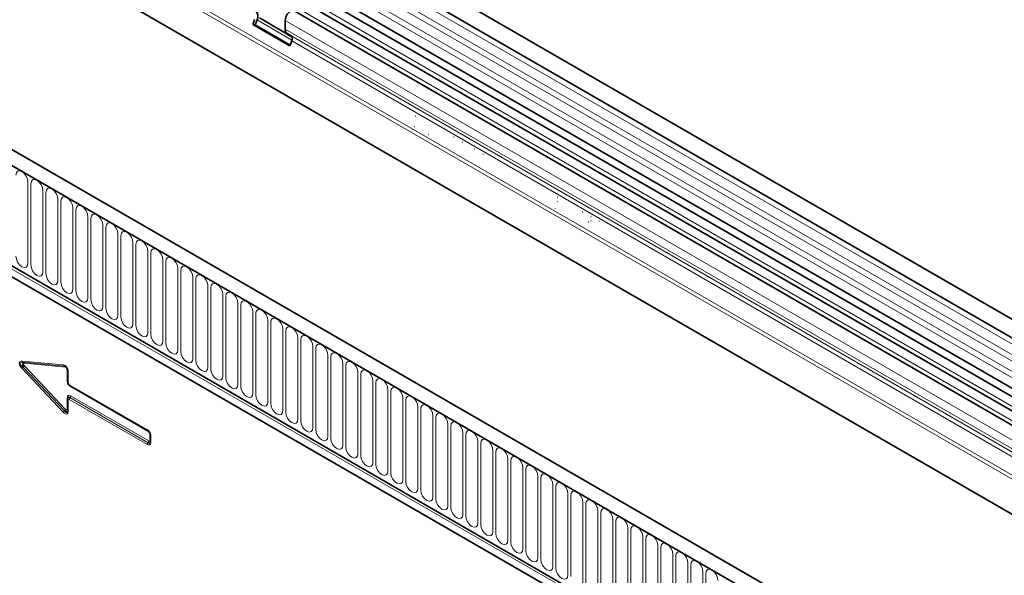
# Model space of a CAD drawing. Units: millimetres. Extents: x 15 to 416, y 5 to 292.
# Drawn here: x 289 to 340, y 226 to 255 of the extents above; entities that cross this region are included whole.
import ezdxf

# ---------------------------------------------------------------- set-up
doc = ezdxf.new("R2010")
doc.units = ezdxf.units.MM

msp = doc.modelspace()

# ---------------------------------------------------------------- linework, layer by layer
at = {"color": 7, "linetype": 'Continuous', "lineweight": 35}
for p, q in [((404.6113, 202.0175), (263.4728, 283.4951)), ((263.0478, 282.7589), (404.1864, 201.2814)), ((403.9096, 198.3662), (262.8523, 279.7969)), ((263.0601, 280.1162), (404.1986, 198.6387)), ((386.1205, 191.343), (244.982, 272.8205)), ((385.6782, 190.7606), (244.3983, 272.3198)), ((398.0218, 195.6063), (265.2887, 272.2314)), ((248.7116, 264.5834), (381.3648, 188.0043)), ((381.2204, 187.5244), (248.5732, 264.1)), ((371.7693, 215.4279), (302.9961, 255.1298)), ((372.4156, 215.801), (303.6424, 255.503)), ((300.8222, 254.4093), (300.9242, 254.6723)), ((300.9447, 254.3983), (301.0467, 254.6614)), ((301.1718, 254.7581), (302.875, 253.7748)), ((302.5224, 254.1756), (302.5224, 254.6298)), ((300.8222, 254.4093), (302.7596, 253.2908)), ((300.9447, 254.3983), (300.8222, 254.4093)), ((300.9447, 254.3983), (302.7786, 253.3396)), ((302.828, 253.8301), (302.626, 253.9467)), ((302.7596, 253.2908), (302.8617, 253.5538)), ((309.3514, 249.6208), (309.3392, 249.6219)), ((309.2911, 249.084), (309.3033, 249.083)), ((310.0786, 249.201), (310.0663, 249.2021)), ((310.0183, 248.6642), (310.0305, 248.6632)), ((311.3576, 248.5144), (311.3454, 248.5155)), ((311.7928, 248.2632), (311.7805, 248.2643)), ((312.4455, 247.8864), (312.4332, 247.8874)), ((312.8806, 247.6351), (312.8684, 247.6362)), ((316.7876, 245.379), (316.7754, 245.3801)), ((316.6298, 244.7804), (316.654, 244.7783)), ((316.7624, 245.1456), (316.7747, 245.1445)), ((317.232, 245.1231), (317.2198, 245.1242)), ((317.6672, 244.8719), (317.6549, 244.873)), ((318.0985, 244.62), (318.0863, 244.6211)), ((318.5338, 244.3713), (318.5215, 244.3724)), ((318.3879, 243.7719), (318.4002, 243.7708)), ((318.4135, 244.0843), (318.4012, 244.0854)), ((318.5224, 244.1385), (318.5346, 244.1374)), ((318.9507, 244.1281), (318.9385, 244.1292)), ((291.1318, 236.302), (291.1318, 235.7146)), ((291.2424, 235.523), (295.3299, 233.1634)), ((291.1318, 234.806), (291.1318, 234.2186)), ((291.1418, 234.8687), (291.1368, 234.8484)), ((295.4617, 232.9351), (295.4617, 232.5864))]:
    msp.add_line(p, q, dxfattribs=at)
at = {"color": 8, "linetype": 'Continuous', "lineweight": 18}
for p, q in [((404.1964, 200.951), (263.0579, 282.4285)), ((404.1964, 200.3972), (263.0579, 281.8747)), ((404.1964, 200.0723), (263.0579, 281.5499)), ((404.1964, 199.5186), (263.0579, 280.9961)), ((404.1964, 199.1937), (263.0579, 280.6712)), ((398.0526, 197.6506), (265.2958, 274.2894)), ((398.0526, 197.4435), (265.2579, 274.1042)), ((244.469, 272.279), (385.6075, 190.8014)), ((398.0218, 195.6063), (265.2887, 272.2314)), ((248.6712, 264.4458), (381.3244, 187.8667)), ((248.7116, 264.5834), (381.3648, 188.0043)), ((372.649, 215.909), (303.8758, 255.6109)), ((372.0026, 215.5359), (303.2294, 255.2378)), ((302.878, 253.6042), (301.0467, 254.6614)), ((371.2956, 214.9279), (302.5224, 254.6298)), ((371.2956, 214.4737), (302.5224, 254.1756)), ((371.3992, 214.2448), (302.626, 253.9467)), ((371.6012, 214.1281), (302.828, 253.8301)), ((371.6349, 213.8519), (302.8617, 253.5538)), ((289.0601, 246.1696), (289.0601, 241.9236)), ((289.2137, 241.8349), (289.2137, 246.081)), ((289.845, 245.7165), (289.845, 241.4705)), ((289.9986, 241.3818), (289.9986, 245.6278)), ((290.6299, 245.2634), (290.6299, 241.0174)), ((290.7835, 240.9287), (290.7835, 245.1747)), ((291.4148, 244.8103), (291.4148, 240.5643)), ((291.5684, 240.4756), (291.5684, 244.7216)), ((292.1997, 244.3572), (292.1997, 240.1112)), ((292.3532, 240.0225), (292.3532, 244.2685)), ((292.9846, 243.9041), (292.9846, 239.6581)), ((293.1381, 239.5694), (293.1381, 243.8154)), ((293.7695, 243.451), (293.7695, 239.205)), ((293.923, 239.1163), (293.923, 243.3623)), ((294.5543, 242.9979), (294.5543, 238.7518)), ((294.7079, 238.6632), (294.7079, 242.9092)), ((295.3392, 242.5448), (295.3392, 238.2987)), ((295.4928, 238.2101), (295.4928, 242.4561)), ((296.1241, 242.0916), (296.1241, 237.8456)), ((296.2777, 237.757), (296.2777, 242.003)), ((296.909, 241.6385), (296.909, 237.3925)), ((297.0626, 237.3039), (297.0626, 241.5499)), ((297.6939, 241.1854), (297.6939, 236.9394)), ((297.8475, 236.8508), (297.8475, 241.0968)), ((298.4788, 240.7323), (298.4788, 236.4863)), ((298.6324, 236.3977), (298.6324, 240.6437)), ((299.2637, 240.2792), (299.2637, 236.0332)), ((299.4172, 235.9446), (299.4172, 240.1906)), ((300.0486, 239.8261), (300.0486, 235.5801)), ((300.2021, 235.4914), (300.2021, 239.7375)), ((300.8334, 239.373), (300.8334, 235.127)), ((300.987, 235.0383), (300.987, 239.2844)), ((301.6183, 238.9199), (301.6183, 234.6739)), ((301.7719, 234.5852), (301.7719, 238.8312)), ((302.4032, 238.4668), (302.4032, 234.2208)), ((302.5568, 234.1321), (302.5568, 238.3781)), ((303.1881, 238.0137), (303.1881, 233.7677)), ((303.3417, 233.679), (303.3417, 237.925)), ((303.973, 237.5606), (303.973, 233.3146)), ((304.1266, 233.2259), (304.1266, 237.4719)), ((304.7579, 237.1075), (304.7579, 232.8615)), ((288.7519, 236.804), (290.9091, 236.6004)), ((290.9668, 236.5421), (288.8096, 236.7458)), ((288.8096, 236.7458), (288.815, 236.7451)), ((288.815, 236.7451), (290.9677, 236.5419)), ((291.0253, 236.4836), (288.8727, 236.6868)), ((288.8727, 236.5577), (291.0253, 234.2754)), ((290.9677, 236.5419), (290.9668, 236.5421)), ((304.9115, 232.7728), (304.9115, 237.0188)), ((305.5428, 236.6544), (305.5428, 232.4084)), ((305.6963, 232.3197), (305.6963, 236.5657)), ((290.9091, 234.1295), (288.7519, 236.4166)), ((288.8096, 236.4875), (290.9668, 234.2004)), ((288.815, 236.4868), (288.8096, 236.4875)), ((290.9677, 234.2046), (288.815, 236.4868)), ((291.1093, 235.7839), (291.1093, 236.3705)), ((291.1611, 236.2612), (291.1611, 235.6738)), ((306.3277, 236.2013), (306.3277, 231.9552)), ((306.4812, 231.8666), (306.4812, 236.1126)), ((291.2217, 235.5688), (295.3092, 233.2092)), ((307.1126, 235.7482), (307.1126, 231.5021)), ((307.2661, 231.4135), (307.2661, 235.6595)), ((295.3786, 233.1093), (291.2912, 235.4689)), ((291.2912, 234.9832), (295.3786, 232.6236)), ((307.8974, 235.295), (307.8974, 231.049)), ((308.051, 230.9604), (308.051, 235.2064)), ((291.1093, 234.2915), (291.1093, 234.8782)), ((291.1611, 234.7652), (291.1611, 234.1778)), ((295.3092, 232.4405), (291.2217, 234.8002)), ((291.2569, 234.8934), (291.256, 234.89)), ((291.256, 234.89), (295.3435, 232.5303)), ((295.3443, 232.5338), (291.2569, 234.8934)), ((308.6823, 234.8419), (308.6823, 230.5959)), ((308.8359, 230.5073), (308.8359, 234.7533)), ((290.9668, 234.2004), (290.9677, 234.2046)), ((309.4672, 234.3888), (309.4672, 230.1428)), ((309.6208, 230.0542), (309.6208, 234.3002)), ((310.2521, 233.9357), (310.2521, 229.6897)), ((310.4057, 229.6011), (310.4057, 233.8471)), ((311.037, 233.4826), (311.037, 229.2366)), ((295.4392, 232.6586), (295.4392, 233.0043)), ((311.1906, 229.148), (311.1906, 233.394)), ((311.8219, 233.0295), (311.8219, 228.7835)), ((311.9755, 228.6948), (311.9755, 232.9409)), ((295.3435, 232.5303), (295.3443, 232.5338)), ((295.491, 232.8942), (295.491, 232.5455)), ((312.6068, 232.5764), (312.6068, 228.3304)), ((312.7603, 228.2417), (312.7603, 232.4878)), ((313.3917, 232.1233), (313.3917, 227.8773)), ((313.5452, 227.7886), (313.5452, 232.0346)), ((314.1766, 231.6702), (314.1766, 227.4242)), ((314.3301, 227.3355), (314.3301, 231.5815)), ((314.9614, 231.2171), (314.9614, 226.9711)), ((315.115, 231.1284), (315.115, 226.8824)), ((315.7463, 226.518), (315.7463, 230.764)), ((315.8999, 230.6753), (315.8999, 226.4293)), ((316.5312, 226.0649), (316.5312, 230.3109)), ((316.6848, 230.2222), (316.6848, 225.9762)), ((317.3161, 225.6118), (317.3161, 229.8578)), ((317.4697, 229.7691), (317.4697, 225.5231)), ((318.101, 225.1587), (318.101, 229.4047)), ((318.2546, 229.316), (318.2546, 225.07)), ((318.8859, 224.7055), (318.8859, 228.9516)), ((319.0395, 228.8629), (319.0395, 224.6169)), ((319.6708, 224.2524), (319.6708, 228.4985)), ((319.8243, 228.4098), (319.8243, 224.1638)), ((320.4557, 223.7993), (320.4557, 228.0453)), ((320.6092, 227.9567), (320.6092, 223.7107)), ((321.2405, 223.3462), (321.2405, 227.5922)), ((321.3941, 227.5036), (321.3941, 223.2576)), ((322.0254, 222.8931), (322.0254, 227.1391)), ((322.179, 227.0505), (322.179, 222.8045)), ((322.8103, 222.44), (322.8103, 226.686)), ((322.9639, 226.5974), (322.9639, 222.3514)), ((323.5952, 221.9869), (323.5952, 226.2329)), ((323.7488, 226.1443), (323.7488, 221.8983)), ((324.3801, 221.5338), (324.3801, 225.7798)), ((324.5337, 225.6912), (324.5337, 221.4451))]:
    msp.add_line(p, q, dxfattribs=at)
at = {"color": 7, "linetype": 'Continuous', "lineweight": 35, "flags": 128}
for points in [[(302.5224, 254.6298), (302.5355, 254.7347), (302.5736, 254.8447), (302.633, 254.9496), (302.7082, 255.0395), (302.792, 255.1057), (302.8766, 255.1422), (302.954, 255.1454), (302.9961, 255.1298)], [(291.1348, 236.316), (291.1325, 236.3087), (291.1318, 236.302)], [(291.1318, 234.806), (291.1325, 234.8127), (291.1348, 234.82)], [(295.3435, 233.159), (295.336, 233.1606), (295.3299, 233.1634)], [(295.4647, 232.949), (295.4624, 232.9417), (295.4617, 232.9351)]]:
    msp.add_lwpolyline(points, dxfattribs=at)
at = {"color": 8, "linetype": 'Continuous', "lineweight": 18, "flags": 128}
for points in [[(288.4288, 246.5341), (288.4528, 246.6597), (288.5213, 246.7384), (288.6237, 246.7583), (288.7445, 246.7163), (288.8653, 246.6189), (288.9677, 246.4807), (289.0361, 246.323), (289.0601, 246.1696)], [(289.2137, 246.081), (289.2377, 246.2066), (289.3061, 246.2853), (289.4086, 246.3052), (289.5293, 246.2632), (289.6501, 246.1658), (289.7526, 246.0276), (289.821, 245.8699), (289.845, 245.7165)], [(289.9986, 245.6278), (290.0226, 245.7535), (290.091, 245.8322), (290.1934, 245.8521), (290.3142, 245.8101), (290.435, 245.7126), (290.5374, 245.5745), (290.6059, 245.4168), (290.6299, 245.2634)], [(290.7835, 245.1747), (290.8075, 245.3004), (290.8759, 245.3791), (290.9783, 245.399), (291.0991, 245.357), (291.2199, 245.2595), (291.3223, 245.1214), (291.3908, 244.9636), (291.4148, 244.8103)], [(291.5684, 244.7216), (291.5924, 244.8473), (291.6608, 244.926), (291.7632, 244.9459), (291.884, 244.9039), (292.0048, 244.8064), (292.1072, 244.6683), (292.1756, 244.5105), (292.1997, 244.3572)], [(292.3532, 244.2685), (292.3773, 244.3941), (292.4457, 244.4729), (292.5481, 244.4928), (292.6689, 244.4508), (292.7897, 244.3533), (292.8921, 244.2152), (292.9605, 244.0574), (292.9846, 243.9041)], [(293.1381, 243.8154), (293.1622, 243.941), (293.2306, 244.0198), (293.333, 244.0397), (293.4538, 243.9977), (293.5746, 243.9002), (293.677, 243.7621), (293.7454, 243.6043), (293.7695, 243.451)], [(293.923, 243.3623), (293.947, 243.4879), (294.0155, 243.5667), (294.1179, 243.5866), (294.2387, 243.5446), (294.3595, 243.4471), (294.4619, 243.309), (294.5303, 243.1512), (294.5543, 242.9979)], [(294.7079, 242.9092), (294.7319, 243.0348), (294.8004, 243.1136), (294.9028, 243.1335), (295.0236, 243.0915), (295.1444, 242.994), (295.2468, 242.8559), (295.3152, 242.6981), (295.3392, 242.5448)], [(289.0601, 241.9236), (289.0361, 241.798), (288.9677, 241.7192), (288.8653, 241.6993), (288.7445, 241.7413), (288.6237, 241.8388), (288.5213, 241.9769), (288.4528, 242.1347), (288.4288, 242.288)], [(295.4928, 242.4561), (295.5168, 242.5817), (295.5853, 242.6605), (295.6877, 242.6804), (295.8085, 242.6384), (295.9293, 242.5409), (296.0317, 242.4028), (296.1001, 242.245), (296.1241, 242.0916)], [(296.2777, 242.003), (296.3017, 242.1286), (296.3701, 242.2074), (296.4725, 242.2273), (296.5933, 242.1853), (296.7141, 242.0878), (296.8166, 241.9497), (296.885, 241.7919), (296.909, 241.6385)], [(289.845, 241.4705), (289.821, 241.3449), (289.7526, 241.2661), (289.6501, 241.2462), (289.5293, 241.2882), (289.4086, 241.3857), (289.3061, 241.5238), (289.2377, 241.6816), (289.2137, 241.8349)], [(297.0626, 241.5499), (297.0866, 241.6755), (297.155, 241.7543), (297.2574, 241.7742), (297.3782, 241.7322), (297.499, 241.6347), (297.6014, 241.4966), (297.6699, 241.3388), (297.6939, 241.1854)], [(290.6299, 241.0174), (290.6059, 240.8918), (290.5374, 240.813), (290.435, 240.7931), (290.3142, 240.8351), (290.1934, 240.9326), (290.091, 241.0707), (290.0226, 241.2285), (289.9986, 241.3818)], [(297.8475, 241.0968), (297.8715, 241.2224), (297.9399, 241.3012), (298.0423, 241.3211), (298.1631, 241.2791), (298.2839, 241.1816), (298.3863, 241.0434), (298.4548, 240.8857), (298.4788, 240.7323)], [(291.4148, 240.5643), (291.3908, 240.4387), (291.3223, 240.3599), (291.2199, 240.34), (291.0991, 240.382), (290.9783, 240.4795), (290.8759, 240.6176), (290.8075, 240.7754), (290.7835, 240.9287)], [(298.6324, 240.6437), (298.6564, 240.7693), (298.7248, 240.848), (298.8272, 240.8679), (298.948, 240.826), (299.0688, 240.7285), (299.1712, 240.5903), (299.2396, 240.4326), (299.2637, 240.2792)], [(292.1997, 240.1112), (292.1756, 239.9855), (292.1072, 239.9068), (292.0048, 239.8869), (291.884, 239.9289), (291.7632, 240.0264), (291.6608, 240.1645), (291.5924, 240.3223), (291.5684, 240.4756)], [(299.4172, 240.1906), (299.4413, 240.3162), (299.5097, 240.3949), (299.6121, 240.4148), (299.7329, 240.3729), (299.8537, 240.2754), (299.9561, 240.1372), (300.0245, 239.9795), (300.0486, 239.8261)], [(292.9846, 239.6581), (292.9605, 239.5324), (292.8921, 239.4537), (292.7897, 239.4338), (292.6689, 239.4758), (292.5481, 239.5733), (292.4457, 239.7114), (292.3773, 239.8691), (292.3532, 240.0225)], [(300.2021, 239.7375), (300.2262, 239.8631), (300.2946, 239.9418), (300.397, 239.9617), (300.5178, 239.9197), (300.6386, 239.8223), (300.741, 239.6841), (300.8094, 239.5264), (300.8334, 239.373)], [(293.7695, 239.205), (293.7454, 239.0793), (293.677, 239.0006), (293.5746, 238.9807), (293.4538, 239.0227), (293.333, 239.1201), (293.2306, 239.2583), (293.1622, 239.416), (293.1381, 239.5694)], [(294.5543, 238.7518), (294.5303, 238.6262), (294.4619, 238.5475), (294.3595, 238.5276), (294.2387, 238.5696), (294.1179, 238.667), (294.0155, 238.8052), (293.947, 238.9629), (293.923, 239.1163)], [(300.987, 239.2844), (301.011, 239.41), (301.0795, 239.4887), (301.1819, 239.5086), (301.3027, 239.4666), (301.4235, 239.3692), (301.5259, 239.231), (301.5943, 239.0733), (301.6183, 238.9199)], [(295.3392, 238.2987), (295.3152, 238.1731), (295.2468, 238.0944), (295.1444, 238.0745), (295.0236, 238.1165), (294.9028, 238.2139), (294.8004, 238.3521), (294.7319, 238.5098), (294.7079, 238.6632)], [(301.7719, 238.8312), (301.7959, 238.9569), (301.8644, 239.0356), (301.9668, 239.0555), (302.0876, 239.0135), (302.2084, 238.9161), (302.3108, 238.7779), (302.3792, 238.6202), (302.4032, 238.4668)], [(302.5568, 238.3781), (302.5808, 238.5038), (302.6492, 238.5825), (302.7517, 238.6024), (302.8725, 238.5604), (302.9933, 238.4629), (303.0957, 238.3248), (303.1641, 238.1671), (303.1881, 238.0137)], [(296.1241, 237.8456), (296.1001, 237.72), (296.0317, 237.6413), (295.9293, 237.6214), (295.8085, 237.6633), (295.6877, 237.7608), (295.5853, 237.899), (295.5168, 238.0567), (295.4928, 238.2101)], [(303.3417, 237.925), (303.3657, 238.0507), (303.4341, 238.1294), (303.5365, 238.1493), (303.6573, 238.1073), (303.7781, 238.0098), (303.8805, 237.8717), (303.949, 237.7139), (303.973, 237.5606)], [(296.909, 237.3925), (296.885, 237.2669), (296.8166, 237.1882), (296.7141, 237.1683), (296.5933, 237.2102), (296.4725, 237.3077), (296.3701, 237.4459), (296.3017, 237.6036), (296.2777, 237.757)], [(304.1266, 237.4719), (304.1506, 237.5975), (304.219, 237.6763), (304.3214, 237.6962), (304.4422, 237.6542), (304.563, 237.5567), (304.6654, 237.4186), (304.7339, 237.2608), (304.7579, 237.1075)], [(297.6939, 236.9394), (297.6699, 236.8138), (297.6014, 236.735), (297.499, 236.7151), (297.3782, 236.7571), (297.2574, 236.8546), (297.155, 236.9928), (297.0866, 237.1505), (297.0626, 237.3039)], [(304.9115, 237.0188), (304.9355, 237.1444), (305.0039, 237.2232), (305.1063, 237.2431), (305.2271, 237.2011), (305.3479, 237.1036), (305.4503, 236.9655), (305.5188, 236.8077), (305.5428, 236.6544)], [(298.4788, 236.4863), (298.4548, 236.3607), (298.3863, 236.2819), (298.2839, 236.262), (298.1631, 236.304), (298.0423, 236.4015), (297.9399, 236.5396), (297.8715, 236.6974), (297.8475, 236.8508)], [(305.6963, 236.5657), (305.7204, 236.6913), (305.7888, 236.7701), (305.8912, 236.79), (306.012, 236.748), (306.1328, 236.6505), (306.2352, 236.5124), (306.3036, 236.3546), (306.3277, 236.2013)], [(299.2637, 236.0332), (299.2396, 235.9076), (299.1712, 235.8288), (299.0688, 235.8089), (298.948, 235.8509), (298.8272, 235.9484), (298.7248, 236.0865), (298.6564, 236.2443), (298.6324, 236.3977)], [(306.4812, 236.1126), (306.5053, 236.2382), (306.5737, 236.317), (306.6761, 236.3369), (306.7969, 236.2949), (306.9177, 236.1974), (307.0201, 236.0593), (307.0885, 235.9015), (307.1126, 235.7482)], [(300.0486, 235.5801), (300.0245, 235.4545), (299.9561, 235.3757), (299.8537, 235.3558), (299.7329, 235.3978), (299.6121, 235.4953), (299.5097, 235.6334), (299.4413, 235.7912), (299.4172, 235.9446)], [(300.8334, 235.127), (300.8094, 235.0014), (300.741, 234.9226), (300.6386, 234.9027), (300.5178, 234.9447), (300.397, 235.0422), (300.2946, 235.1803), (300.2262, 235.3381), (300.2021, 235.4914)], [(307.2661, 235.6595), (307.2902, 235.7851), (307.3586, 235.8639), (307.461, 235.8838), (307.5818, 235.8418), (307.7026, 235.7443), (307.805, 235.6062), (307.8734, 235.4484), (307.8974, 235.295)], [(301.6183, 234.6739), (301.5943, 234.5483), (301.5259, 234.4695), (301.4235, 234.4496), (301.3027, 234.4916), (301.1819, 234.5891), (301.0795, 234.7272), (301.011, 234.885), (300.987, 235.0383)], [(308.051, 235.2064), (308.075, 235.332), (308.1435, 235.4108), (308.2459, 235.4307), (308.3667, 235.3887), (308.4875, 235.2912), (308.5899, 235.1531), (308.6583, 234.9953), (308.6823, 234.8419)], [(308.8359, 234.7533), (308.8599, 234.8789), (308.9284, 234.9577), (309.0308, 234.9776), (309.1516, 234.9356), (309.2724, 234.8381), (309.3748, 234.7), (309.4432, 234.5422), (309.4672, 234.3888)], [(302.4032, 234.2208), (302.3792, 234.0952), (302.3108, 234.0164), (302.2084, 233.9965), (302.0876, 234.0385), (301.9668, 234.136), (301.8644, 234.2741), (301.7959, 234.4319), (301.7719, 234.5852)], [(309.6208, 234.3002), (309.6448, 234.4258), (309.7132, 234.5046), (309.8157, 234.5245), (309.9365, 234.4825), (310.0572, 234.385), (310.1597, 234.2469), (310.2281, 234.0891), (310.2521, 233.9357)], [(303.1881, 233.7677), (303.1641, 233.6421), (303.0957, 233.5633), (302.9933, 233.5434), (302.8725, 233.5854), (302.7517, 233.6829), (302.6492, 233.821), (302.5808, 233.9788), (302.5568, 234.1321)], [(310.4057, 233.8471), (310.4297, 233.9727), (310.4981, 234.0515), (310.6005, 234.0713), (310.7213, 234.0294), (310.8421, 233.9319), (310.9445, 233.7937), (311.013, 233.636), (311.037, 233.4826)], [(303.973, 233.3146), (303.949, 233.1889), (303.8805, 233.1102), (303.7781, 233.0903), (303.6573, 233.1323), (303.5365, 233.2298), (303.4341, 233.3679), (303.3657, 233.5257), (303.3417, 233.679)], [(311.1906, 233.394), (311.2146, 233.5196), (311.283, 233.5983), (311.3854, 233.6182), (311.5062, 233.5763), (311.627, 233.4788), (311.7294, 233.3406), (311.7979, 233.1829), (311.8219, 233.0295)], [(304.7579, 232.8615), (304.7339, 232.7358), (304.6654, 232.6571), (304.563, 232.6372), (304.4422, 232.6792), (304.3214, 232.7767), (304.219, 232.9148), (304.1506, 233.0726), (304.1266, 233.2259)], [(311.9755, 232.9409), (311.9995, 233.0665), (312.0679, 233.1452), (312.1703, 233.1651), (312.2911, 233.1231), (312.4119, 233.0257), (312.5143, 232.8875), (312.5827, 232.7298), (312.6068, 232.5764)], [(305.5428, 232.4084), (305.5188, 232.2827), (305.4503, 232.204), (305.3479, 232.1841), (305.2271, 232.2261), (305.1063, 232.3236), (305.0039, 232.4617), (304.9355, 232.6194), (304.9115, 232.7728)], [(312.7603, 232.4878), (312.7844, 232.6134), (312.8528, 232.6921), (312.9552, 232.712), (313.076, 232.67), (313.1968, 232.5726), (313.2992, 232.4344), (313.3676, 232.2767), (313.3917, 232.1233)], [(306.3277, 231.9552), (306.3036, 231.8296), (306.2352, 231.7509), (306.1328, 231.731), (306.012, 231.773), (305.8912, 231.8704), (305.7888, 232.0086), (305.7204, 232.1663), (305.6963, 232.3197)], [(313.5452, 232.0346), (313.5693, 232.1603), (313.6377, 232.239), (313.7401, 232.2589), (313.8609, 232.2169), (313.9817, 232.1195), (314.0841, 231.9813), (314.1525, 231.8236), (314.1766, 231.6702)], [(307.1126, 231.5021), (307.0885, 231.3765), (307.0201, 231.2978), (306.9177, 231.2779), (306.7969, 231.3199), (306.6761, 231.4173), (306.5737, 231.5555), (306.5053, 231.7132), (306.4812, 231.8666)], [(307.8974, 231.049), (307.8734, 230.9234), (307.805, 230.8447), (307.7026, 230.8248), (307.5818, 230.8668), (307.461, 230.9642), (307.3586, 231.1024), (307.2902, 231.2601), (307.2661, 231.4135)], [(314.3301, 231.5815), (314.3541, 231.7072), (314.4226, 231.7859), (314.525, 231.8058), (314.6458, 231.7638), (314.7666, 231.6663), (314.869, 231.5282), (314.9374, 231.3705), (314.9614, 231.2171)], [(308.6823, 230.5959), (308.6583, 230.4703), (308.5899, 230.3916), (308.4875, 230.3717), (308.3667, 230.4136), (308.2459, 230.5111), (308.1435, 230.6493), (308.075, 230.807), (308.051, 230.9604)], [(315.7463, 230.764), (315.7223, 230.9173), (315.6539, 231.0751), (315.5515, 231.2132), (315.4307, 231.3107), (315.3099, 231.3527), (315.2075, 231.3328), (315.139, 231.2541), (315.115, 231.1284)], [(316.5312, 230.3109), (316.5072, 230.4642), (316.4388, 230.622), (316.3364, 230.7601), (316.2156, 230.8576), (316.0948, 230.8996), (315.9924, 230.8797), (315.9239, 230.801), (315.8999, 230.6753)], [(309.4672, 230.1428), (309.4432, 230.0172), (309.3748, 229.9384), (309.2724, 229.9185), (309.1516, 229.9605), (309.0308, 230.058), (308.9284, 230.1962), (308.8599, 230.3539), (308.8359, 230.5073)], [(317.3161, 229.8578), (317.2921, 230.0111), (317.2237, 230.1689), (317.1212, 230.307), (317.0004, 230.4045), (316.8796, 230.4465), (316.7772, 230.4266), (316.7088, 230.3478), (316.6848, 230.2222)], [(310.2521, 229.6897), (310.2281, 229.5641), (310.1597, 229.4853), (310.0572, 229.4654), (309.9365, 229.5074), (309.8157, 229.6049), (309.7132, 229.743), (309.6448, 229.9008), (309.6208, 230.0542)], [(318.101, 229.4047), (318.077, 229.558), (318.0085, 229.7158), (317.9061, 229.8539), (317.7853, 229.9514), (317.6645, 229.9934), (317.5621, 229.9735), (317.4937, 229.8947), (317.4697, 229.7691)], [(311.037, 229.2366), (311.013, 229.111), (310.9445, 229.0322), (310.8421, 229.0123), (310.7213, 229.0543), (310.6005, 229.1518), (310.4981, 229.2899), (310.4297, 229.4477), (310.4057, 229.6011)], [(318.8859, 228.9516), (318.8619, 229.1049), (318.7934, 229.2627), (318.691, 229.4008), (318.5702, 229.4983), (318.4494, 229.5403), (318.347, 229.5204), (318.2786, 229.4416), (318.2546, 229.316)], [(311.8219, 228.7835), (311.7979, 228.6579), (311.7294, 228.5791), (311.627, 228.5592), (311.5062, 228.6012), (311.3854, 228.6987), (311.283, 228.8368), (311.2146, 228.9946), (311.1906, 229.148)], [(319.6708, 228.4985), (319.6467, 228.6518), (319.5783, 228.8096), (319.4759, 228.9477), (319.3551, 229.0452), (319.2343, 229.0872), (319.1319, 229.0673), (319.0635, 228.9885), (319.0395, 228.8629)], [(312.6068, 228.3304), (312.5827, 228.2048), (312.5143, 228.126), (312.4119, 228.1061), (312.2911, 228.1481), (312.1703, 228.2456), (312.0679, 228.3837), (311.9995, 228.5415), (311.9755, 228.6948)], [(320.4557, 228.0453), (320.4316, 228.1987), (320.3632, 228.3565), (320.2608, 228.4946), (320.14, 228.5921), (320.0192, 228.6341), (319.9168, 228.6142), (319.8484, 228.5354), (319.8243, 228.4098)], [(313.3917, 227.8773), (313.3676, 227.7517), (313.2992, 227.6729), (313.1968, 227.653), (313.076, 227.695), (312.9552, 227.7925), (312.8528, 227.9306), (312.7844, 228.0884), (312.7603, 228.2417)], [(314.1766, 227.4242), (314.1525, 227.2986), (314.0841, 227.2198), (313.9817, 227.1999), (313.8609, 227.2419), (313.7401, 227.3394), (313.6377, 227.4775), (313.5693, 227.6353), (313.5452, 227.7886)], [(321.2405, 227.5922), (321.2165, 227.7456), (321.1481, 227.9034), (321.0457, 228.0415), (320.9249, 228.139), (320.8041, 228.181), (320.7017, 228.1611), (320.6333, 228.0823), (320.6092, 227.9567)], [(314.9614, 226.9711), (314.9374, 226.8455), (314.869, 226.7667), (314.7666, 226.7468), (314.6458, 226.7888), (314.525, 226.8863), (314.4226, 227.0244), (314.3541, 227.1822), (314.3301, 227.3355)], [(322.0254, 227.1391), (322.0014, 227.2925), (321.933, 227.4503), (321.8306, 227.5884), (321.7098, 227.6859), (321.589, 227.7279), (321.4866, 227.708), (321.4181, 227.6292), (321.3941, 227.5036)], [(322.8103, 226.686), (322.7863, 226.8394), (322.7179, 226.9971), (322.6155, 227.1353), (322.4947, 227.2328), (322.3739, 227.2748), (322.2715, 227.2549), (322.203, 227.1761), (322.179, 227.0505)], [(315.115, 226.8824), (315.139, 226.7291), (315.2075, 226.5713), (315.3099, 226.4332), (315.4307, 226.3357), (315.5515, 226.2937), (315.6539, 226.3136), (315.7223, 226.3923), (315.7463, 226.518)], [(323.5952, 226.2329), (323.5712, 226.3863), (323.5028, 226.544), (323.4004, 226.6822), (323.2796, 226.7797), (323.1588, 226.8216), (323.0563, 226.8017), (322.9879, 226.723), (322.9639, 226.5974)], [(315.8999, 226.4293), (315.9239, 226.276), (315.9924, 226.1182), (316.0948, 225.9801), (316.2156, 225.8826), (316.3364, 225.8406), (316.4388, 225.8605), (316.5072, 225.9392), (316.5312, 226.0649)], [(324.3801, 225.7798), (324.3561, 225.9332), (324.2876, 226.0909), (324.1852, 226.2291), (324.0644, 226.3266), (323.9436, 226.3685), (323.8412, 226.3486), (323.7728, 226.2699), (323.7488, 226.1443)], [(316.6848, 225.9762), (316.7088, 225.8228), (316.7772, 225.6651), (316.8796, 225.527), (317.0004, 225.4295), (317.1212, 225.3875), (317.2237, 225.4074), (317.2921, 225.4861), (317.3161, 225.6118)], [(325.165, 225.3267), (325.141, 225.4801), (325.0725, 225.6378), (324.9701, 225.776), (324.8493, 225.8734), (324.7285, 225.9154), (324.6261, 225.8955), (324.5577, 225.8168), (324.5337, 225.6912)]]:
    msp.add_lwpolyline(points, dxfattribs=at)
at = {"color": 7, "linetype": 'Continuous', "lineweight": 35}
for centre, radius, start, end in [((300.7267, 254.8559), 0.3745, 328.70118, 45.21481), ((302.7728, 254.151), 0.2515, 174.37962, 234.30196), ((302.6697, 253.6706), 0.2247, 328.70118, 45.21481)]:
    msp.add_arc(centre, radius, start, end, dxfattribs=at)
at = {"color": 8, "linetype": 'Continuous', "lineweight": 18}
for centre, radius, start, end in [((288.8272, 236.8209), 0.0772, 192.61802, 256.78933), ((288.7974, 236.6699), 0.0772, 12.61802, 76.78933), ((288.6621, 236.6701), 0.2387, 309.82804, 331.89272), ((290.9844, 236.6173), 0.0772, 192.61802, 256.78933), ((290.95, 236.4667), 0.0772, 12.61802, 76.78933), ((288.9625, 236.3041), 0.2387, 129.82804, 151.89272), ((291.0756, 236.3095), 0.0698, 39.01602, 61.12102), ((291.1822, 236.3073), 0.0507, 185.93075, 245.38939), ((291.0784, 235.7262), 0.0654, 35.21489, 61.76956), ((291.1822, 235.7199), 0.0507, 185.93075, 245.38939), ((291.2722, 235.5641), 0.0507, 174.61487, 234.07295), ((291.2258, 235.4709), 0.0654, 358.23284, 24.7995), ((291.1383, 234.9902), 0.1531, 320.79731, 357.39662), ((291.0841, 234.8274), 0.0567, 21.73785, 63.59002), ((291.1796, 234.8094), 0.0479, 184.05018, 247.26996), ((291.3746, 234.7932), 0.1531, 140.79731, 177.39662), ((291.1197, 234.0171), 0.2387, 129.82804, 151.89272), ((290.8147, 234.3879), 0.2387, 309.82804, 331.89272), ((291.0784, 234.2339), 0.0654, 35.21489, 61.76956), ((291.1796, 234.222), 0.0479, 184.05018, 247.26996), ((295.3596, 233.2044), 0.0507, 174.61487, 234.07295), ((295.308, 233.1106), 0.0707, 358.95792, 19.60784), ((295.405, 232.9425), 0.0706, 40.40133, 61.04475), ((295.5121, 232.9403), 0.0507, 185.93075, 245.38939), ((295.4621, 232.4336), 0.1531, 140.79731, 177.39662), ((295.2257, 232.6305), 0.1531, 320.79731, 357.39662), ((295.4083, 232.6009), 0.0654, 35.21489, 61.76956), ((295.5096, 232.5898), 0.0479, 184.05018, 247.26996)]:
    msp.add_arc(centre, radius, start, end, dxfattribs=at)
for centre, major_axis, ratio, start_param, end_param in [((288.9922, 236.4716), (0.372, -0.2932), 0.4288097, 2.5553805, 4.3796332), ((289.0629, 236.5124), (0.409, -0.1934), 0.3302899, 2.3844237, 4.2086765), ((288.8821, 236.5352), (-0.0799, 0.208), 0.3605077, 6.1245952, 7.948848), ((288.9528, 236.576), (0.124, -0.0977), 0.4288097, 2.5553805, 4.3796332), ((290.9136, 236.2902), (-0.0598, 0.3075), 0.7808648, 4.468364, 6.0573592), ((291.0268, 236.3802), (-0.0199, 0.1025), 0.7808648, 4.468364, 6.0573592), ((291.3568, 235.7168), (-0.15, 0.2598), 0.7576836, 0.919804, 2.2221224), ((291.2436, 235.6515), (-0.05, 0.0866), 0.7576836, 0.919804, 2.2221224), ((291.3568, 234.6595), (-0.1968, 0.3409), 0.439985, 5.6320773, 6.9343957), ((291.3143, 234.7331), (0.165, -0.1404), 0.510398, 2.3107449, 3.3912687), ((291.2861, 234.6187), (-0.106, 0.3046), 0.3525105, 5.6993014, 6.7720494), ((291.2436, 234.6923), (-0.0656, 0.1136), 0.439985, 5.6320773, 6.9343957), ((290.9136, 234.4345), (-0.1911, 0.395), 0.3980139, 2.2410108, 3.830006), ((290.9843, 234.4753), (-0.0974, 0.3689), 0.3134937, 2.3254669, 3.6743906), ((290.9561, 234.3363), (0.1673, -0.1486), 0.4492819, 5.1562645, 6.5384241), ((291.0268, 234.3771), (-0.0637, 0.1317), 0.3980139, 2.2410108, 3.830006), ((295.2436, 232.9613), (-0.15, 0.2598), 0.7576836, 4.0613967, 5.3637151), ((295.3568, 233.0266), (-0.05, 0.0866), 0.7576836, 4.0613967, 5.3637151), ((295.2436, 232.7642), (-0.1968, 0.3409), 0.439985, 2.4904847, 3.792803), ((295.3143, 232.805), (-0.106, 0.3046), 0.3525105, 2.5577088, 3.6304568), ((295.286, 232.6906), (0.165, -0.1404), 0.510398, 5.4523376, 6.5328614), ((295.3568, 232.7315), (-0.0656, 0.1136), 0.439985, 2.4904847, 3.792803)]:
    msp.add_ellipse(centre, major_axis=major_axis, ratio=ratio, start_param=start_param, end_param=end_param, dxfattribs=at)
at = {"color": 7, "linetype": 'Continuous', "lineweight": 35}
for centre, major_axis, ratio, start_param, end_param in [((290.9843, 236.331), (-0.0487, 0.2087), 0.6856866, 4.4826801, 6.0716752), ((291.3143, 235.6923), (-0.1, 0.1732), 0.8631825, 0.9198089, 2.2221273), ((291.3143, 234.7331), (0.165, -0.1404), 0.510398, 3.3912687, 3.6130633), ((295.3143, 233.0021), (-0.1, 0.1732), 0.6521848, 4.061401, 5.3637194)]:
    msp.add_ellipse(centre, major_axis=major_axis, ratio=ratio, start_param=start_param, end_param=end_param, dxfattribs=at)
for points, knots in [([(291.1318, 234.2186), (291.1311, 234.2022), (291.1303, 234.185), (291.128, 234.1781), (291.1279, 234.1778)], [0, 0, 0, 0, 0.9521099, 1, 1, 1, 1]), ([(295.4617, 232.5864), (295.4609, 232.573), (295.46, 232.5591), (295.4586, 232.5551), (295.4585, 232.5549)], [0, 0, 0, 0, 0.9547119, 1, 1, 1, 1])]:
    msp.add_open_spline(points, degree=3, knots=knots, dxfattribs=at)

doc.saveas('drawing.dxf')
